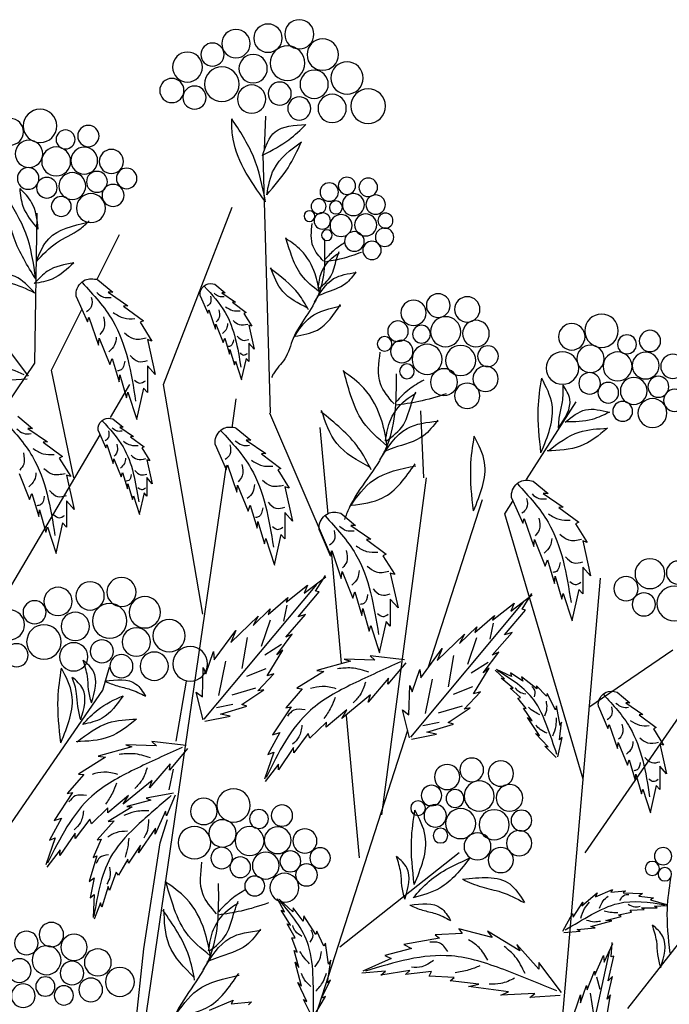
# Model space of a CAD drawing. Units: millimetres. Extents: x 44.4 to 125.1, y 50 to 130.1.
# Drawn here: x 73.4 to 83.2, y 115.3 to 130.1 of the extents above; entities that cross this region are included whole.
import ezdxf

# ---------------------------------------------------------------- set-up
doc = ezdxf.new("R2010")
doc.units = ezdxf.units.MM
doc.layers.add('Z_Pflanzebene', color=7, linetype='Continuous')

# ---------------------------------------------------------------- blocks, each defined once
blk = doc.blocks.new('Z_Gehölz mit Früchten neu 0.3')
at = {"layer": 'Z_Pflanzebene', "color": 74, "lineweight": 30, "true_color": 0x44a009}
for p, q in [((-6.025, 46.99), (-6.052, 47.61)), ((-5.094, 44.448), (-5.285, 44.288)), ((-2.894, 44.534), (-3.175, 44.3)), ((-5.224, 44.288), (-5.479, 44.113)), ((-5.285, 44.288), (-5.224, 44.288)), ((-4.817, 44.231), (-4.959, 43.905)), ((-3.085, 44.3), (-3.458, 44.044)), ((-3.175, 44.3), (-3.085, 44.3)), ((-5.422, 44.109), (-5.678, 43.919)), ((-5.479, 44.113), (-5.422, 44.109)), ((-3.375, 44.037), (-3.749, 43.761)), ((-3.458, 44.044), (-3.375, 44.037)), ((-2.489, 44.217), (-2.697, 43.74)), ((-5.635, 43.901), (-5.787, 43.659)), ((-5.678, 43.919), (-5.635, 43.901)), ((-4.978, 43.967), (-5.101, 43.607)), ((-4.959, 43.905), (-4.978, 43.967)), ((-5.73, 43.678), (-5.829, 43.229)), ((-5.787, 43.659), (-5.73, 43.678)), ((-5.11, 43.697), (-5.247, 43.357)), ((-5.101, 43.607), (-5.11, 43.697)), ((-3.687, 43.733), (-3.908, 43.38)), ((-3.749, 43.761), (-3.687, 43.733)), ((-2.725, 43.83), (-2.905, 43.304)), ((-2.697, 43.74), (-2.725, 43.83)), ((-5.829, 43.229), (-5.73, 43.343)), ((-5.73, 43.343), (-5.73, 42.998)), ((-5.276, 43.437), (-5.366, 43.135)), ((-5.247, 43.357), (-5.276, 43.437)), ((-3.825, 43.408), (-3.971, 42.751)), ((-3.908, 43.38), (-3.825, 43.408)), ((-2.918, 43.436), (-3.119, 42.938)), ((-2.905, 43.304), (-2.918, 43.436)), ((-5.375, 43.225), (-5.46, 42.932)), ((-5.366, 43.135), (-5.375, 43.225)), ((-1.593, 42.723), (-1.203, 43.242)), ((-5.73, 42.998), (-5.678, 43.054)), ((-5.678, 43.054), (-5.588, 42.657)), ((-5.479, 43.002), (-5.593, 42.653)), ((-5.46, 42.932), (-5.479, 43.002)), ((-3.161, 43.055), (-3.292, 42.613)), ((-3.119, 42.938), (-3.161, 43.055)), ((-3.971, 42.751), (-3.825, 42.917)), ((-3.825, 42.917), (-3.825, 42.412)), ((-3.306, 42.744), (-3.431, 42.315)), ((-3.292, 42.613), (-3.306, 42.744)), ((-1.569, 42.666), (-1.043, 42.633)), ((-3.825, 42.412), (-3.749, 42.495)), ((-3.749, 42.495), (-3.618, 41.914)), ((-3.458, 42.419), (-3.624, 41.907)), ((-3.431, 42.315), (-3.458, 42.419)), ((-3.176, 41.919), (-3.368, 41.76)), ((-1.392, 41.967), (-1.667, 41.738)), ((-5.495, 41.747), (-5.77, 41.518)), ((-3.307, 41.76), (-3.562, 41.585)), ((-3.368, 41.76), (-3.307, 41.76)), ((-2.9, 41.703), (-3.042, 41.377)), ((-1.579, 41.738), (-1.946, 41.487)), ((-1.667, 41.738), (-1.579, 41.738)), ((-5.682, 41.518), (-6.049, 41.267)), ((-5.77, 41.518), (-5.682, 41.518)), ((-3.505, 41.58), (-3.761, 41.391)), ((-3.562, 41.585), (-3.505, 41.58)), ((-1.864, 41.48), (-2.231, 41.209)), ((-1.946, 41.487), (-1.864, 41.48)), ((-6.049, 41.267), (-5.967, 41.261)), ((-5.098, 41.437), (-5.302, 40.969)), ((-3.718, 41.372), (-3.87, 41.131)), ((-3.761, 41.391), (-3.718, 41.372)), ((-3.061, 41.438), (-3.184, 41.079)), ((-3.042, 41.377), (-3.061, 41.438)), ((-5.967, 41.261), (-6.334, 40.989)), ((-3.813, 41.15), (-3.912, 40.701)), ((-3.87, 41.131), (-3.813, 41.15)), ((-3.193, 41.169), (-3.33, 40.828)), ((-3.184, 41.079), (-3.193, 41.169)), ((-2.17, 41.182), (-2.387, 40.836)), ((-2.231, 41.209), (-2.17, 41.182)), ((-6.273, 40.962), (-6.49, 40.616)), ((-6.334, 40.989), (-6.273, 40.962)), ((-5.329, 41.057), (-5.506, 40.541)), ((-5.302, 40.969), (-5.329, 41.057)), ((-3.359, 40.909), (-3.449, 40.606)), ((-3.33, 40.828), (-3.359, 40.909)), ((-11.071, 40.75), (-11.351, 40.516)), ((-3.912, 40.701), (-3.813, 40.814)), ((-3.813, 40.814), (-3.813, 40.469)), ((-2.306, 40.863), (-2.448, 40.218)), ((-2.387, 40.836), (-2.306, 40.863)), ((-1.416, 40.89), (-1.613, 40.401)), ((-6.409, 40.643), (-6.551, 39.999)), ((-6.49, 40.616), (-6.409, 40.643)), ((-5.519, 40.67), (-5.716, 40.182)), ((-5.506, 40.541), (-5.519, 40.67)), ((-3.813, 40.469), (-3.761, 40.526)), ((-3.761, 40.526), (-3.671, 40.129)), ((-3.458, 40.696), (-3.543, 40.403)), ((-3.449, 40.606), (-3.458, 40.696)), ((-11.261, 40.516), (-11.635, 40.26)), ((-11.351, 40.516), (-11.261, 40.516)), ((-10.666, 40.433), (-10.874, 39.956)), ((-3.562, 40.474), (-3.676, 40.124)), ((-3.543, 40.403), (-3.562, 40.474)), ((-2.448, 40.218), (-2.306, 40.381)), ((-2.306, 40.381), (-2.306, 39.886)), ((-1.654, 40.517), (-1.783, 40.083)), ((-1.613, 40.401), (-1.654, 40.517)), ((-11.552, 40.253), (-11.926, 39.977)), ((-11.635, 40.26), (-11.552, 40.253)), ((-6.551, 39.999), (-6.409, 40.161)), ((-6.409, 40.161), (-6.409, 39.666)), ((-5.757, 40.297), (-5.886, 39.863)), ((-5.716, 40.182), (-5.757, 40.297)), ((-1.796, 40.211), (-1.919, 39.791)), ((-1.783, 40.083), (-1.796, 40.211)), ((-11.926, 39.977), (-11.864, 39.949)), ((-10.901, 40.046), (-11.081, 39.52)), ((-10.874, 39.956), (-10.901, 40.046)), ((-7.456, 40.148), (-7.736, 39.914)), ((-5.899, 39.992), (-6.022, 39.571)), ((-5.886, 39.863), (-5.899, 39.992)), ((-2.306, 39.886), (-2.231, 39.967)), ((-2.231, 39.967), (-2.102, 39.397)), ((-11.864, 39.949), (-12.085, 39.596)), ((-7.646, 39.914), (-8.02, 39.658)), ((-7.736, 39.914), (-7.646, 39.914)), ((-7.051, 39.831), (-7.259, 39.354)), ((-1.946, 39.893), (-2.109, 39.39)), ((-1.919, 39.791), (-1.946, 39.893)), ((-12.002, 39.624), (-12.148, 38.967)), ((-12.085, 39.596), (-12.002, 39.624)), ((-11.095, 39.651), (-11.296, 39.153)), ((-11.081, 39.52), (-11.095, 39.651)), ((-7.937, 39.651), (-8.311, 39.375)), ((-8.02, 39.658), (-7.937, 39.651)), ((-6.409, 39.666), (-6.334, 39.748)), ((-6.334, 39.748), (-6.205, 39.178)), ((-6.049, 39.673), (-6.212, 39.171)), ((-6.022, 39.571), (-6.049, 39.673)), ((-7.286, 39.444), (-7.466, 38.918)), ((-7.259, 39.354), (-7.286, 39.444)), ((-11.338, 39.271), (-11.469, 38.828)), ((-11.296, 39.153), (-11.338, 39.271)), ((-8.249, 39.347), (-8.47, 38.994)), ((-8.311, 39.375), (-8.249, 39.347)), ((-12.148, 38.967), (-12.002, 39.133)), ((-12.002, 39.133), (-12.002, 38.628)), ((-7.48, 39.049), (-7.681, 38.551)), ((-7.466, 38.918), (-7.48, 39.049)), ((-11.483, 38.96), (-11.608, 38.531)), ((-11.469, 38.828), (-11.483, 38.96)), ((-8.387, 39.022), (-8.532, 38.365)), ((-8.47, 38.994), (-8.387, 39.022)), ((-6.771, 38.645), (-7.173, 38.952)), ((-6.985, 38.681), (-7.169, 38.974)), ((-12.002, 38.628), (-11.926, 38.711)), ((-11.926, 38.711), (-11.794, 38.13)), ((-7.048, 38.666), (-6.985, 38.681)), ((-4.894, 36.277), (-7.004, 38.809)), ((-6.834, 38.795), (-6.771, 38.645)), ((-6.43, 38.474), (-6.834, 38.795)), ((-11.635, 38.635), (-11.801, 38.123)), ((-11.608, 38.531), (-11.635, 38.635)), ((-10.649, 38.307), (-11.051, 38.614)), ((-10.863, 38.343), (-11.047, 38.636)), ((-8.532, 38.365), (-8.387, 38.531)), ((-8.387, 38.531), (-8.387, 38.026)), ((-7.723, 38.669), (-7.854, 38.226)), ((-7.681, 38.551), (-7.723, 38.669)), ((-6.654, 38.198), (-7.048, 38.666)), ((-6.464, 38.563), (-6.43, 38.474)), ((-6.096, 38.244), (-6.464, 38.563)), ((-10.926, 38.327), (-10.863, 38.343)), ((-10.531, 37.86), (-10.926, 38.327)), ((-8.772, 35.939), (-10.882, 38.47)), ((-10.712, 38.457), (-10.649, 38.307)), ((-10.308, 38.136), (-10.712, 38.457)), ((-7.868, 38.358), (-7.993, 37.929)), ((-7.854, 38.226), (-7.868, 38.358)), ((-6.442, 38.419), (-6.38, 38.117)), ((-6.132, 38.348), (-6.096, 38.244)), ((-5.809, 38.037), (-6.132, 38.348)), ((-10.342, 38.225), (-10.308, 38.136)), ((-9.974, 37.906), (-10.342, 38.225)), ((-6.797, 38.244), (-6.654, 38.198)), ((-6.422, 37.818), (-6.797, 38.244)), ((-6.128, 38.139), (-5.962, 37.641)), ((-5.904, 38.212), (-5.809, 38.037)), ((-5.391, 37.718), (-5.904, 38.212)), ((-10.32, 38.08), (-10.258, 37.778)), ((-10.01, 38.009), (-9.974, 37.906)), ((-9.687, 37.699), (-10.01, 38.009)), ((-8.387, 38.026), (-8.311, 38.109)), ((-8.311, 38.109), (-8.179, 37.528)), ((-8.02, 38.033), (-8.186, 37.521)), ((-7.993, 37.929), (-8.02, 38.033)), ((-5.08, 37.391), (-5.486, 37.943)), ((-5.486, 37.943), (-5.391, 37.718)), ((-10.675, 37.906), (-10.531, 37.86)), ((-10.3, 37.479), (-10.675, 37.906)), ((-10.006, 37.801), (-9.84, 37.303)), ((-9.782, 37.874), (-9.687, 37.699)), ((-9.269, 37.379), (-9.782, 37.874)), ((-6.545, 37.873), (-6.422, 37.818)), ((-6.255, 37.486), (-6.545, 37.873)), ((-5.696, 37.809), (-5.596, 37.225)), ((-8.958, 37.053), (-9.364, 37.605)), ((-9.364, 37.605), (-9.269, 37.379)), ((-6.368, 37.572), (-6.255, 37.486)), ((-6.073, 37.092), (-6.368, 37.572)), ((-6.344, 37.678), (-6.029, 37.477)), ((-10.423, 37.535), (-10.3, 37.479)), ((-10.133, 37.148), (-10.423, 37.535)), ((-9.574, 37.471), (-9.474, 36.886)), ((-8.655, 37.392), (-8.009, 37.466)), ((-8.009, 37.466), (-8.096, 37.384)), ((-8.096, 37.384), (-7.523, 37.403)), ((-7.523, 37.403), (-7.637, 37.364)), ((-5.064, 37.545), (-5.08, 37.391)), ((-4.922, 37.13), (-5.064, 37.545)), ((-10.666, 37.077), (-10.383, 37.206)), ((-10.532, 37.036), (-10.358, 37.199)), ((-10.246, 37.234), (-10.133, 37.148)), ((-9.951, 36.753), (-10.246, 37.234)), ((-10.222, 37.34), (-9.907, 37.139)), ((-8.942, 37.206), (-8.958, 37.053)), ((-8.8, 36.792), (-8.942, 37.206)), ((-8.68, 37.336), (-8.342, 36.931)), ((-7.637, 37.364), (-7.005, 37.191)), ((-6.05, 37.219), (-5.688, 37.079)), ((-5.294, 37.365), (-5.163, 36.718)), ((-4.873, 37.245), (-4.922, 37.13)), ((-4.858, 36.698), (-4.873, 37.245)), ((-2.99, 36.819), (-3.114, 37.252)), ((-11.139, 36.844), (-10.854, 37.072)), ((-10.874, 36.989), (-10.646, 37.144)), ((-10.854, 37.072), (-10.874, 36.989)), ((-10.697, 36.857), (-10.471, 37.044)), ((-10.646, 37.144), (-10.666, 37.077)), ((-10.471, 37.044), (-10.532, 37.036)), ((-9.172, 37.027), (-9.041, 36.379)), ((-8.353, 37.044), (-7.969, 36.595)), ((-8.342, 36.931), (-8.353, 37.044)), ((-7.005, 37.191), (-7.14, 37.173)), ((-7.14, 37.173), (-6.632, 36.855)), ((-5.897, 36.805), (-6.2, 37.125)), ((-6.2, 37.125), (-6.073, 37.092)), ((-11.323, 36.705), (-11.135, 36.902)), ((-11.135, 36.902), (-11.139, 36.844)), ((-10.833, 36.684), (-10.639, 36.861)), ((-10.639, 36.861), (-10.697, 36.857)), ((-9.928, 36.881), (-9.566, 36.741)), ((-8.751, 36.907), (-8.8, 36.792)), ((-8.736, 36.36), (-8.751, 36.907)), ((-6.632, 36.855), (-6.732, 36.844)), ((-6.732, 36.844), (-6.423, 36.489)), ((-5.596, 36.549), (-6.009, 36.826)), ((-6.009, 36.826), (-5.897, 36.805)), ((-5.858, 36.857), (-5.408, 36.729)), ((-12.645, 36.786), (-12.887, 36.584)), ((-11.492, 36.451), (-11.335, 36.761)), ((-11.335, 36.761), (-11.323, 36.705)), ((-10.939, 36.475), (-10.783, 36.67)), ((-10.783, 36.67), (-10.833, 36.684)), ((-9.775, 36.466), (-10.078, 36.787)), ((-10.078, 36.787), (-9.951, 36.753)), ((-8.015, 36.731), (-7.475, 36.291)), ((-7.969, 36.595), (-8.015, 36.731)), ((-4.872, 36.263), (-4.739, 36.786)), ((-4.739, 36.786), (-4.858, 36.698)), ((-12.81, 36.584), (-13.132, 36.363)), ((-12.887, 36.584), (-12.81, 36.584)), ((-12.296, 36.512), (-12.475, 36.1)), ((-11.575, 36.154), (-11.509, 36.528)), ((-11.509, 36.528), (-11.492, 36.451)), ((-11.051, 36.242), (-10.886, 36.483)), ((-10.886, 36.483), (-10.939, 36.475)), ((-9.886, 36.487), (-9.775, 36.466)), ((-9.474, 36.211), (-9.886, 36.487)), ((-9.735, 36.519), (-9.286, 36.391)), ((-6.522, 36.505), (-6.175, 35.979)), ((-6.423, 36.489), (-6.522, 36.505)), ((-5.694, 36.521), (-5.596, 36.549)), ((-5.197, 36.371), (-5.694, 36.521)), ((-5.429, 36.549), (-5.122, 36.49)), ((-13.06, 36.357), (-13.383, 36.118)), ((-13.132, 36.363), (-13.06, 36.357)), ((-11.189, 35.97), (-10.965, 36.305)), ((-10.965, 36.305), (-11.051, 36.242)), ((-8.75, 35.925), (-8.617, 36.448)), ((-8.617, 36.448), (-8.736, 36.36)), ((-7.57, 36.45), (-7.182, 36.128)), ((-7.475, 36.291), (-7.57, 36.45)), ((-5.38, 36.332), (-5.197, 36.371)), ((-4.905, 36.237), (-5.38, 36.332)), ((-13.329, 36.094), (-13.52, 35.79)), ((-13.383, 36.118), (-13.329, 36.094)), ((-12.499, 36.178), (-12.654, 35.724)), ((-12.475, 36.1), (-12.499, 36.178)), ((-11.562, 35.888), (-11.604, 36.218)), ((-11.604, 36.218), (-11.575, 36.154)), ((-9.571, 36.183), (-9.474, 36.211)), ((-9.075, 36.033), (-9.571, 36.183)), ((-9.307, 36.211), (-9, 36.152)), ((-7.187, 36.22), (-6.877, 35.921)), ((-7.182, 36.128), (-7.187, 36.22)), ((-11.614, 35.934), (-11.562, 35.888)), ((-11.536, 35.565), (-11.614, 35.934)), ((-11.352, 35.758), (-11.113, 36.004)), ((-11.113, 36.004), (-11.189, 35.97)), ((-9.257, 35.994), (-9.075, 36.033)), ((-8.782, 35.899), (-9.257, 35.994)), ((-6.877, 35.921), (-6.846, 36.005)), ((-6.846, 36.005), (-6.573, 35.644)), ((-6.315, 36.026), (-6.086, 35.609)), ((-6.175, 35.979), (-6.315, 36.026)), ((-13.449, 35.814), (-13.574, 35.247)), ((-13.52, 35.79), (-13.449, 35.814)), ((-12.666, 35.838), (-12.839, 35.408)), ((-12.654, 35.724), (-12.666, 35.838)), ((-11.503, 35.554), (-11.287, 35.771)), ((-11.287, 35.771), (-11.352, 35.758)), ((-6.573, 35.644), (-6.57, 35.743)), ((-6.57, 35.743), (-6.285, 35.325)), ((-4.577, 35.726), (-4.239, 35.32)), ((-4.552, 35.782), (-3.906, 35.856)), ((-3.906, 35.856), (-3.993, 35.773)), ((-3.993, 35.773), (-3.42, 35.793)), ((-3.42, 35.793), (-3.534, 35.753)), ((-3.534, 35.753), (-2.902, 35.58)), ((-6.198, 35.655), (-6.021, 35.148)), ((-6.086, 35.609), (-6.198, 35.655)), ((-2.902, 35.58), (-3.037, 35.563)), ((-3.037, 35.563), (-2.529, 35.244)), ((-13.574, 35.247), (-13.449, 35.39)), ((-13.449, 35.39), (-13.449, 34.954)), ((-12.875, 35.509), (-12.989, 35.127)), ((-12.839, 35.408), (-12.875, 35.509)), ((-6.289, 35.431), (-6.036, 35.106)), ((-6.285, 35.325), (-6.289, 35.431)), ((-4.239, 35.32), (-4.25, 35.434)), ((-4.25, 35.434), (-3.866, 34.985)), ((-13.001, 35.241), (-13.108, 34.871)), ((-12.989, 35.127), (-13.001, 35.241)), ((-4.231, 34.946), (-4.314, 35.334)), ((-2.529, 35.244), (-2.629, 35.233)), ((-2.629, 35.233), (-2.32, 34.878)), ((-13.449, 34.954), (-13.383, 35.026)), ((-13.383, 35.026), (-13.27, 34.524)), ((-3.912, 35.12), (-3.372, 34.681)), ((-3.866, 34.985), (-3.912, 35.12)), ((-13.132, 34.96), (-13.276, 34.518)), ((-13.108, 34.871), (-13.132, 34.96)), ((-4.347, 34.849), (-4.181, 34.458)), ((-4.315, 34.886), (-3.8, 34.794)), ((-3.8, 34.794), (-3.887, 34.751)), ((-3.467, 34.839), (-3.079, 34.517)), ((-3.372, 34.681), (-3.467, 34.839)), ((-2.418, 34.895), (-2.072, 34.369)), ((-2.32, 34.878), (-2.418, 34.895)), ((-3.887, 34.751), (-3.44, 34.633)), ((-3.44, 34.633), (-3.537, 34.629)), ((-3.537, 34.629), (-3.09, 34.35)), ((-3.084, 34.609), (-2.774, 34.31)), ((-3.079, 34.517), (-3.084, 34.609)), ((-4.181, 34.458), (-4.163, 34.548)), ((-4.163, 34.548), (-3.971, 34.113)), ((-3.198, 34.368), (-2.88, 34.005)), ((-3.09, 34.35), (-3.198, 34.368)), ((-2.774, 34.31), (-2.743, 34.395)), ((-2.743, 34.395), (-2.47, 34.033)), ((-2.212, 34.415), (-1.983, 33.999)), ((-2.072, 34.369), (-2.212, 34.415)), ((-3.975, 34.228), (-3.66, 33.765)), ((-3.971, 34.113), (-3.975, 34.228)), ((-2.47, 34.033), (-2.467, 34.132)), ((-2.467, 34.132), (-2.182, 33.714)), ((-3.66, 33.765), (-3.697, 33.909)), ((-3.697, 33.909), (-3.472, 33.571)), ((-2.88, 34.005), (-2.959, 34.019)), ((-2.959, 34.019), (-2.803, 33.674)), ((-2.095, 34.044), (-1.918, 33.537)), ((-1.983, 33.999), (-2.095, 34.044)), ((-2.803, 33.674), (-2.875, 33.709)), ((-2.875, 33.709), (-2.73, 33.224)), ((-2.186, 33.82), (-1.933, 33.495)), ((-2.182, 33.714), (-2.186, 33.82)), ((-3.472, 33.571), (-3.455, 33.643)), ((-3.455, 33.643), (-3.284, 33.341)), ((-3.284, 33.341), (-3.241, 33.399)), ((-3.241, 33.399), (-3.114, 33.057)), ((-3.114, 33.057), (-3.089, 33.133)), ((-3.089, 33.133), (-2.966, 32.744)), ((-2.73, 33.224), (-2.827, 33.292)), ((-2.827, 33.292), (-2.747, 32.918)), ((-13.058, 32.947), (-13.332, 32.916)), ((-12.762, 33.009), (-13.126, 32.998)), ((-13.126, 32.998), (-13.058, 32.947)), ((-12.802, 33.05), (-12.762, 33.009)), ((-12.531, 33.022), (-12.802, 33.05)), ((-12.239, 32.939), (-12.559, 33.073)), ((-12.559, 33.073), (-12.531, 33.022)), ((-11.983, 32.767), (-12.275, 33.009)), ((-12.275, 33.009), (-12.239, 32.939)), ((-2.747, 32.918), (-2.822, 32.979)), ((-2.822, 32.979), (-2.803, 32.547)), ((-13.348, 32.761), (-13.587, 32.772)), ((-13.273, 32.878), (-13.572, 32.793)), ((-13.4, 32.727), (-13.348, 32.761)), ((-13.332, 32.916), (-13.273, 32.878)), ((-11.82, 32.556), (-12.002, 32.834)), ((-12.002, 32.834), (-11.983, 32.767)), ((-6.559, 32.652), (-6.299, 32.896)), ((-6.399, 32.657), (-6.27, 32.898)), ((-2.966, 32.744), (-2.944, 32.827)), ((-2.944, 32.827), (-2.824, 32.518)), ((-13.107, 32.731), (-13.4, 32.727)), ((-13.153, 32.697), (-13.107, 32.731)), ((-12.89, 32.688), (-13.153, 32.697)), ((-12.92, 32.646), (-12.89, 32.688)), ((-12.675, 32.598), (-12.92, 32.646)), ((-12.72, 32.57), (-12.675, 32.598)), ((-12.438, 32.494), (-12.72, 32.57)), ((-11.81, 32.625), (-11.82, 32.556)), ((-11.629, 32.294), (-11.81, 32.625)), ((-6.988, 32.227), (-6.762, 32.579)), ((-6.762, 32.579), (-6.752, 32.481)), ((-6.752, 32.481), (-6.562, 32.732)), ((-6.562, 32.732), (-6.559, 32.652)), ((-6.512, 32.403), (-6.335, 32.689)), ((-6.335, 32.689), (-6.399, 32.657)), ((-12.545, 32.486), (-12.438, 32.494)), ((-12.156, 32.377), (-12.545, 32.486)), ((-6.597, 32.165), (-6.451, 32.428)), ((-6.451, 32.428), (-6.512, 32.403)), ((-12.236, 32.353), (-12.156, 32.377)), ((-11.895, 32.321), (-12.236, 32.353)), ((-11.952, 32.289), (-11.895, 32.321)), ((-11.648, 32.264), (-11.952, 32.289)), ((-10.82, 31.922), (-10.214, 32.29)), ((-10.3, 32.171), (-9.672, 32.333)), ((-10.214, 32.29), (-10.3, 32.171)), ((-9.672, 32.333), (-9.737, 32.247)), ((-9.737, 32.247), (-9.228, 32.225)), ((-9.228, 32.225), (-9.314, 32.16)), ((-7.136, 32.008), (-7.004, 32.291)), ((-7.004, 32.291), (-6.988, 32.227)), ((-12.401, 31.706), (-12.567, 32.062)), ((-12.535, 31.808), (-12.556, 32.076)), ((-11.178, 31.575), (-10.766, 32.041)), ((-10.766, 32.041), (-10.82, 31.922)), ((-9.314, 32.16), (-8.643, 32.041)), ((-8.643, 32.041), (-8.783, 31.965)), ((-7.226, 31.672), (-7.17, 32.066)), ((-7.17, 32.066), (-7.136, 32.008)), ((-6.635, 31.9), (-6.538, 32.169)), ((-6.538, 32.169), (-6.597, 32.165)), ((-11.963, 29.406), (-12.502, 31.903)), ((-12.391, 31.832), (-12.401, 31.706)), ((-12.229, 31.467), (-12.391, 31.832)), ((-8.783, 31.965), (-8.285, 31.835)), ((-8.285, 31.835), (-8.404, 31.781)), ((-6.672, 31.606), (-6.581, 31.928)), ((-6.581, 31.928), (-6.635, 31.9)), ((-12.584, 31.82), (-12.535, 31.808)), ((-12.481, 31.358), (-12.584, 31.82)), ((-11.6, 31.142), (-11.178, 31.705)), ((-11.178, 31.705), (-11.178, 31.575)), ((-8.404, 31.781), (-7.873, 31.543)), ((-7.208, 31.319), (-7.273, 31.749)), ((-7.273, 31.749), (-7.226, 31.672)), ((-6.722, 31.26), (-6.601, 31.706)), ((-6.601, 31.706), (-6.672, 31.606)), ((-12.22, 31.54), (-12.229, 31.467)), ((-12.082, 31.189), (-12.22, 31.54)), ((-9.163, 31.532), (-8.675, 31.478)), ((-9.119, 31.445), (-9.163, 31.532)), ((-8.751, 31.554), (-8.209, 31.467)), ((-8.675, 31.478), (-8.751, 31.554)), ((-8.296, 31.543), (-7.852, 31.5)), ((-8.209, 31.467), (-8.296, 31.543)), ((-12.563, 31.44), (-12.481, 31.358)), ((-12.459, 31.013), (-12.563, 31.44)), ((-12.257, 31.433), (-12.322, 31.203)), ((-12.069, 31.273), (-12.082, 31.189)), ((-11.959, 30.943), (-12.069, 31.273)), ((-10.051, 31.294), (-9.509, 31.359)), ((-9.856, 31.251), (-10.051, 31.294)), ((-9.585, 31.424), (-9.119, 31.445)), ((-9.509, 31.359), (-9.585, 31.424)), ((-7.096, 31.035), (-7.263, 31.378)), ((-7.263, 31.378), (-7.208, 31.319)), ((-6.821, 30.971), (-6.652, 31.325)), ((-6.652, 31.325), (-6.722, 31.26)), ((-12.523, 31.095), (-12.459, 31.013)), ((-12.463, 30.725), (-12.523, 31.095)), ((-12.141, 31.128), (-12.206, 30.726)), ((-11.961, 31.098), (-11.959, 30.943)), ((-11.786, 30.574), (-11.961, 31.098)), ((-11.102, 31.121), (-10.463, 31.088)), ((-11.005, 31.045), (-11.102, 31.121)), ((-10.604, 31.153), (-9.856, 31.251)), ((-10.463, 31.088), (-10.604, 31.153)), ((-11.575, 31.081), (-11.005, 31.045)), ((-7.17, 31.066), (-7.096, 31.035)), ((-6.951, 30.694), (-7.17, 31.066)), ((-6.911, 30.694), (-6.756, 31.008)), ((-6.756, 31.008), (-6.821, 30.971)), ((-5.78, 30.966), (-5.722, 30.908)), ((-5.399, 30.927), (-5.78, 30.966)), ((-4.988, 30.809), (-5.438, 30.998)), ((-5.438, 30.998), (-5.399, 30.927))]:
    blk.add_line(p, q, dxfattribs=at)
at = {"layer": 'Z_Pflanzebene', "lineweight": 30}
for p, q in [((-6.138, 42.03), (-5.999, 46.881)), ((-4.128, 42.562), (-5.416, 45.898)), ((-1.71, 42.966), (-1.756, 45.784)), ((-2.88, 44.541), (-3.3, 45.384)), ((-2.026, 42.832), (-2.595, 43.972)), ((-0.344, 40.945), (-1.71, 42.966)), ((-2.446, 40.81), (-2.026, 42.832)), ((-4.863, 38.25), (-4.128, 42.562)), ((-3.132, 41.944), (-3.497, 42.562)), ((-10.948, 40.78), (-11.878, 42.241)), ((-5.414, 41.749), (-5.494, 42.293)), ((-9.019, 40.813), (-8.962, 42.07)), ((-7.281, 39.328), (-6.125, 42.023)), ((-7.218, 40.131), (-7.071, 41.754)), ((-0.554, 37.576), (-2.94, 41.619)), ((-3.287, 27.201), (-5.311, 41.041)), ((-8.227, 34.477), (-9.068, 40.81)), ((-10.539, 40.137), (-10.69, 40.374)), ((-9.096, 37.238), (-10.119, 40.406)), ((-12.01, 35.151), (-10.539, 40.137)), ((-7.473, 37.328), (-7.281, 39.436)), ((-12.326, 38.924), (-11.485, 29.088)), ((-12.116, 36.499), (-13.692, 37.576)), ((-12.044, 33.761), (-14.406, 37.183)), ((-4.365, 35.864), (-4.559, 36.988)), ((-0.629, 33.397), (-2.99, 36.819)), ((-7.806, 33.669), (-7.562, 36.347)), ((-6.335, 28.683), (-8.719, 36.068)), ((-4.064, 33.951), (-4.203, 34.393)), ((-3.76, 31.959), (-4.064, 33.951)), ((-9.683, 33.761), (-7.439, 31.991)), ((-12.851, 30.839), (-14.347, 32.758)), ((-3.566, 30.161), (-3.76, 31.959))]:
    blk.add_line(p, q, dxfattribs=at)
at = {"layer": 'Z_Pflanzebene', "color": 74, "lineweight": 30, "true_color": 0x44a009}
for centre, radius in [((-6.678, 49.146), 0.274), ((-6.09, 49.073), 0.266), ((-5.488, 48.97), 0.266), ((-7.118, 48.764), 0.295), ((-6.457, 48.603), 0.325), ((-5.047, 48.764), 0.217), ((-5.811, 48.5), 0.266), ((-4.577, 48.53), 0.281), ((-7.574, 48.324), 0.303), ((-5.224, 48.207), 0.325), ((-6.957, 48.207), 0.266), ((-4.284, 48.089), 0.228), ((-7.97, 47.796), 0.325), ((-6.31, 48.031), 0.217), ((-5.782, 47.928), 0.266), ((-4.71, 47.957), 0.217), ((-7.295, 47.752), 0.266), ((-6.678, 47.752), 0.217), ((-1.808, 47.425), 0.314), ((-1.25, 47.314), 0.249), ((-2.717, 47.234), 0.2), ((-2.287, 47.17), 0.178), ((-2.638, 46.772), 0.252), ((-2.111, 46.756), 0.272), ((-1.601, 46.899), 0.257), ((-3.148, 46.756), 0.227), ((-3.435, 46.437), 0.193), ((-1.585, 46.437), 0.203), ((-7.973, 46.27), 0.174), ((-7.572, 46.299), 0.162), ((-2.877, 46.373), 0.197), ((-2.414, 46.294), 0.252), ((-1.936, 46.262), 0.194), ((-7.24, 46.18), 0.173), ((-3.18, 46.118), 0.207), ((-8.112, 45.945), 0.182), ((-7.694, 45.946), 0.207), ((-2.765, 45.879), 0.272), ((-2.207, 45.911), 0.187), ((-7.366, 45.892), 0.123), ((-7.041, 45.914), 0.141), ((-8.295, 45.644), 0.142), ((-7.924, 45.564), 0.207), ((-7.463, 45.552), 0.207), ((-7.109, 45.639), 0.154), ((-6.868, 45.73), 0.101), ((-8.28, 45.332), 0.173), ((-7.712, 45.253), 0.185), ((-7.197, 45.371), 0.101), ((-8.043, 45.085), 0.173), ((-9.287, 44.048), 0.222), ((-9.833, 43.977), 0.238), ((-8.824, 43.912), 0.237), ((-12.354, 43.574), 0.314), ((-11.795, 43.462), 0.249), ((-9.996, 43.521), 0.25), ((-9.426, 43.556), 0.283), ((-8.973, 43.51), 0.168), ((-8.531, 43.565), 0.193), ((-13.263, 43.383), 0.2), ((-12.832, 43.319), 0.178), ((-12.146, 43.048), 0.257), ((-9.708, 43.016), 0.283), ((-9.078, 43.038), 0.283), ((-8.602, 43.185), 0.211), ((-8.28, 43.328), 0.138), ((-13.693, 42.905), 0.227), ((-13.183, 42.921), 0.252), ((-12.657, 42.905), 0.272), ((-11.62, 42.873), 0.305), ((-10.221, 43.096), 0.195), ((-8.7, 42.812), 0.138), ((-12.13, 42.586), 0.203), ((-10.176, 42.671), 0.237), ((-9.395, 42.609), 0.253), ((-13.422, 42.522), 0.197), ((-12.96, 42.443), 0.252), ((-12.481, 42.411), 0.194), ((-9.832, 42.353), 0.237), ((-13.725, 42.267), 0.207), ((-13.311, 42.028), 0.272), ((-12.752, 42.06), 0.187), ((-13.789, 39.03), 0.217), ((-13.264, 39.009), 0.281), ((-12.815, 38.729), 0.228), ((-3.337, 38.665), 0.274), ((-2.749, 38.592), 0.266), ((-13.72, 38.449), 0.325), ((-2.147, 38.489), 0.266), ((-13.149, 38.433), 0.217), ((-3.777, 38.284), 0.295), ((-1.706, 38.284), 0.217), ((-3.116, 38.122), 0.325), ((-1.236, 38.049), 0.281), ((-4.232, 37.843), 0.303), ((-2.47, 38.019), 0.266), ((-3.616, 37.726), 0.266), ((-1.882, 37.726), 0.325), ((-2.969, 37.55), 0.217), ((-4.629, 37.315), 0.325), ((-2.441, 37.447), 0.266), ((-1.368, 37.476), 0.217), ((-3.953, 37.271), 0.266), ((-3.337, 37.271), 0.217), ((-9.917, 35.323), 0.222), ((-10.463, 35.252), 0.238), ((-9.454, 35.188), 0.237), ((-10.626, 34.796), 0.25), ((-10.056, 34.831), 0.283), ((-9.161, 34.84), 0.193), ((-9.603, 34.785), 0.168), ((-5.442, 34.655), 0.314), ((-4.884, 34.543), 0.249), ((-9.232, 34.46), 0.211), ((-8.909, 34.603), 0.138), ((-6.351, 34.464), 0.2), ((-10.851, 34.371), 0.195), ((-10.338, 34.291), 0.283), ((-9.708, 34.313), 0.283), ((-5.92, 34.4), 0.178), ((-6.271, 34.001), 0.252), ((-5.745, 33.986), 0.272), ((-5.235, 34.129), 0.257), ((-4.708, 33.954), 0.305), ((-10.806, 33.946), 0.237), ((-10.025, 33.884), 0.253), ((-9.33, 34.087), 0.138), ((-6.782, 33.986), 0.227), ((-13.511, 33.701), 0.163), ((-10.462, 33.628), 0.237), ((-5.219, 33.667), 0.203), ((-7.069, 33.667), 0.193), ((-6.51, 33.603), 0.197), ((-6.048, 33.523), 0.252), ((-5.569, 33.492), 0.194), ((-13.308, 33.47), 0.133), ((-6.813, 33.348), 0.207), ((-13.543, 33.361), 0.126), ((-6.399, 33.109), 0.272), ((-5.841, 33.141), 0.187), ((-2.022, 32.227), 0.229), ((-2.447, 31.988), 0.247), ((-1.552, 32.069), 0.222), ((-1.932, 31.745), 0.272), ((-2.894, 31.704), 0.253), ((-2.408, 31.504), 0.222), ((-1.42, 31.552), 0.222), ((-3.308, 31.337), 0.272), ((-2.761, 31.188), 0.222), ((-1.908, 31.251), 0.181), ((-1.492, 31.078), 0.222), ((-2.256, 31.084), 0.181)]:
    blk.add_circle(centre, radius, dxfattribs=at)
for points in [[(-6.044, 46), (-5.817, 46.847), (-5.408, 47.559)], [(-6.044, 46), (-5.635, 46.62), (-5.423, 47.256), (-5.408, 47.559)], [(-5.999, 46.881), (-6.483, 47.165), (-6.802, 47.453)], [(-5.984, 46.859), (-6.226, 47.313), (-6.802, 47.449)], [(-6.066, 46.13), (-6.203, 46.614), (-6.718, 47.128)], [(-6.066, 46.13), (-6.467, 46.639), (-6.718, 47.128)], [(-1.775, 45.485), (-1.65, 45.985), (-1.432, 46.25)], [(-1.775, 45.485), (-1.494, 45.907), (-1.432, 46.25)], [(-1.728, 44.549), (-1.541, 45.407), (-1.166, 46.11)], [(-1.728, 44.549), (-1.322, 45.314), (-1.166, 46.11)], [(-7.133, 44.884), (-6.938, 45.155), (-6.919, 45.589)], [(-1.739, 44.877), (-2.12, 45.229), (-2.556, 45.486), (-2.731, 45.639)], [(-1.739, 44.877), (-1.973, 45.305), (-2.708, 45.613)], [(-7.528, 45.225), (-7.338, 45.093), (-7.16, 44.913)], [(-7.063, 44.28), (-6.973, 44.644), (-6.713, 45.084), (-6.42, 45.309)], [(-7.054, 44.306), (-6.718, 44.619), (-6.532, 44.989), (-6.425, 45.318)], [(-7.844, 45.046), (-7.47, 44.928), (-7.155, 44.866)], [(-7.041, 44.368), (-7.271, 44.603), (-7.378, 44.922), (-7.427, 45.062)], [(-7.033, 44.372), (-7.096, 44.67), (-7.326, 44.97), (-7.427, 45.04)], [(-2.442, 44.854), (-2.039, 44.546), (-1.701, 44.462)], [(-2.442, 44.854), (-1.951, 44.697), (-1.701, 44.462)], [(-6.965, 44.11), (-7.323, 44.554), (-7.745, 44.67)], [(-7.74, 44.683), (-7.55, 44.461), (-7.15, 44.279), (-7.01, 44.219)], [(-6.85, 43.97), (-6.668, 44.261), (-6.132, 44.742)], [(-6.833, 44.001), (-6.366, 44.315), (-6.141, 44.759)], [(-1.713, 44.283), (-1.338, 44.595), (-0.541, 44.611)], [(-1.713, 44.283), (-1.228, 44.471), (-0.728, 44.549), (-0.51, 44.627)], [(-4.893, 44.411), (-5.285, 43.919), (-5.579, 42.889)], [(-2.6, 44.48), (-3.175, 43.761), (-3.604, 42.253)], [(-5.079, 44.282), (-5.166, 44.225), (-5.265, 44.221)], [(-5.009, 44.225), (-5.009, 44.1), (-4.949, 44.035)], [(-2.872, 44.291), (-2.999, 44.209), (-3.146, 44.202)], [(-6.575, 43.451), (-6.889, 43.83), (-7.46, 44.045)], [(-6.597, 43.472), (-7.019, 43.588), (-7.452, 44.071)], [(-2.771, 44.209), (-2.771, 44.024), (-2.682, 43.929)], [(-5.292, 44.026), (-5.426, 43.957), (-5.569, 43.948)], [(-5.166, 43.97), (-5.17, 43.822), (-5.118, 43.744)], [(-3.184, 43.917), (-3.381, 43.815), (-3.59, 43.802)], [(-5.435, 43.766), (-5.548, 43.692), (-5.713, 43.701)], [(-5.331, 43.709), (-5.309, 43.61), (-5.235, 43.523)], [(-2.999, 43.834), (-3.006, 43.618), (-2.93, 43.504)], [(-3.393, 43.536), (-3.558, 43.428), (-3.8, 43.441)], [(-5.509, 43.475), (-5.613, 43.397), (-5.73, 43.41)], [(-5.439, 43.401), (-5.391, 43.289), (-5.344, 43.276)], [(-3.241, 43.453), (-3.209, 43.307), (-3.101, 43.18)], [(-1.512, 42.748), (-0.595, 43.116), (0.313, 43.353), (1.803, 43.092)], [(-8.457, 42.2), (-8.204, 42.58), (-8.198, 43.175)], [(-5.565, 43.158), (-5.634, 43.119), (-5.704, 43.15)], [(-3.501, 43.111), (-3.654, 42.996), (-3.825, 43.015)], [(-3.4, 43.003), (-3.33, 42.838), (-3.26, 42.819)], [(-8.333, 41.377), (-8.227, 41.88), (-7.892, 42.493), (-7.503, 42.815)], [(-8.322, 41.414), (-7.878, 41.858), (-7.641, 42.372), (-7.509, 42.827)], [(-9.014, 42.647), (-8.748, 42.477), (-8.496, 42.238)], [(-3.584, 42.647), (-3.685, 42.59), (-3.787, 42.635)], [(-11.546, 41.741), (-11.758, 42.29), (-11.634, 42.555)], [(-11.546, 41.741), (-11.569, 41.997), (-11.621, 42.24), (-11.633, 42.552)], [(-9.437, 42.388), (-8.92, 42.244), (-8.487, 42.175)], [(-8.308, 41.498), (-8.632, 41.809), (-8.794, 42.24), (-8.868, 42.429)], [(-8.296, 41.505), (-8.396, 41.909), (-8.725, 42.309), (-8.867, 42.399)], [(-11.673, 41.855), (-12.056, 42.089), (-12.501, 42.042)], [(-12.501, 42.042), (-12.181, 41.909), (-11.681, 41.862)], [(-8.028, 40.964), (-7.792, 41.37), (-7.082, 42.053)], [(-8.006, 41.007), (-7.382, 41.459), (-7.095, 42.076)], [(-8.192, 41.149), (-8.702, 41.74), (-9.284, 41.878)], [(-9.278, 41.896), (-9.008, 41.601), (-8.453, 41.372), (-8.258, 41.296)], [(-2.976, 41.883), (-3.368, 41.391), (-3.662, 40.36)], [(-1.104, 41.914), (-1.667, 41.209), (-2.088, 39.73)], [(-11.351, 41.317), (-11.935, 41.67), (-12.467, 41.741)], [(-12.467, 41.741), (-11.953, 41.405), (-11.333, 41.317)], [(-5.207, 41.695), (-5.77, 40.989), (-6.191, 39.51)], [(-3.162, 41.753), (-3.249, 41.697), (-3.348, 41.693)], [(-3.092, 41.697), (-3.092, 41.571), (-3.032, 41.506)], [(-1.371, 41.729), (-1.496, 41.648), (-1.639, 41.642)], [(-5.474, 41.509), (-5.599, 41.428), (-5.742, 41.422)], [(-3.374, 41.497), (-3.509, 41.428), (-3.652, 41.419)], [(-5.374, 41.428), (-5.374, 41.248), (-5.287, 41.154)], [(-3.249, 41.441), (-3.253, 41.294), (-3.201, 41.215)], [(-1.676, 41.362), (-1.869, 41.262), (-2.075, 41.25)], [(-1.496, 41.281), (-1.502, 41.069), (-1.427, 40.957)], [(-5.779, 41.142), (-5.973, 41.042), (-6.178, 41.03)], [(-3.518, 41.237), (-3.631, 41.163), (-3.795, 41.172)], [(-3.413, 41.181), (-3.392, 41.081), (-3.318, 40.994)], [(-7.627, 40.266), (-8.074, 40.77), (-8.865, 41.037)], [(-7.659, 40.295), (-8.24, 40.433), (-8.855, 41.074)], [(-5.599, 41.061), (-5.605, 40.849), (-5.53, 40.737)], [(-3.591, 40.947), (-3.696, 40.868), (-3.813, 40.881)], [(-1.882, 40.988), (-2.044, 40.882), (-2.281, 40.895)], [(-1.732, 40.907), (-1.701, 40.764), (-1.595, 40.639)], [(-5.985, 40.768), (-6.147, 40.663), (-6.384, 40.675)], [(-3.522, 40.873), (-3.474, 40.76), (-3.427, 40.747)], [(-10.777, 40.696), (-11.351, 39.977), (-11.781, 38.469)], [(-5.835, 40.688), (-5.804, 40.544), (-5.698, 40.42)], [(-3.648, 40.63), (-3.717, 40.591), (-3.787, 40.621)], [(-1.988, 40.571), (-2.137, 40.459), (-2.306, 40.478)], [(-11.049, 40.507), (-11.176, 40.424), (-11.322, 40.418)], [(-10.948, 40.424), (-10.948, 40.24), (-10.859, 40.145)], [(-6.091, 40.351), (-6.24, 40.239), (-6.409, 40.258)], [(-1.888, 40.465), (-1.82, 40.303), (-1.751, 40.285)], [(-5.991, 40.246), (-5.923, 40.084), (-5.854, 40.065)], [(-11.361, 40.132), (-11.557, 40.031), (-11.767, 40.018)], [(-11.176, 40.05), (-11.183, 39.834), (-11.106, 39.72)], [(-7.162, 40.094), (-7.736, 39.375), (-8.166, 37.867)], [(-2.069, 40.117), (-2.169, 40.061), (-2.268, 40.104)], [(-7.434, 39.905), (-7.561, 39.822), (-7.707, 39.816)], [(-7.333, 39.822), (-7.333, 39.638), (-7.244, 39.543)], [(-6.172, 39.897), (-6.272, 39.841), (-6.371, 39.884)], [(-11.57, 39.752), (-11.735, 39.644), (-11.977, 39.656)], [(-11.418, 39.669), (-11.386, 39.523), (-11.278, 39.396)], [(-7.745, 39.53), (-7.942, 39.429), (-8.152, 39.416)], [(-7.561, 39.448), (-7.568, 39.232), (-7.491, 39.118)], [(-11.678, 39.326), (-11.831, 39.212), (-12.002, 39.231)], [(-11.576, 39.218), (-11.507, 39.053), (-11.437, 39.034)], [(-7.955, 39.15), (-8.12, 39.042), (-8.362, 39.054)], [(-7.803, 39.067), (-7.771, 38.921), (-7.663, 38.794)], [(-11.761, 38.863), (-11.862, 38.806), (-11.964, 38.85)], [(-8.063, 38.724), (-8.216, 38.61), (-8.387, 38.629)], [(-7.961, 38.616), (-7.892, 38.451), (-7.822, 38.432)], [(-8.146, 38.261), (-8.247, 38.204), (-8.349, 38.248)], [(-2.774, 36.582), (-2.814, 37.169), (-2.617, 37.385)], [(-2.774, 36.582), (-2.72, 36.832), (-2.698, 37.081), (-2.617, 37.382)], [(-8.581, 37.351), (-7.683, 36.938), (-6.887, 36.442), (-6.053, 35.18)], [(-7.984, 37.16), (-7.657, 37.236), (-7.395, 37.222)], [(-11.517, 35.61), (-11.327, 36.15), (-11.083, 36.637), (-10.4, 37.186)], [(-3.024, 36.993), (-3.61, 36.936), (-3.791, 36.706)], [(-2.572, 36.261), (-2.612, 36.848), (-2.415, 37.064)], [(-2.572, 36.261), (-2.518, 36.512), (-2.495, 36.76), (-2.414, 37.061)], [(-11.093, 36.695), (-11.101, 36.818), (-11.044, 36.891)], [(-10.931, 36.744), (-10.806, 36.789), (-10.733, 36.863)], [(-7.921, 36.971), (-7.821, 36.734), (-7.691, 36.582)], [(-7.37, 36.848), (-7.107, 36.89), (-6.889, 36.849)], [(-3.024, 36.993), (-3.263, 36.899), (-3.504, 36.836), (-3.787, 36.706)], [(-12.391, 36.739), (-12.887, 36.118), (-13.258, 34.817)], [(-7.35, 36.681), (-7.27, 36.495), (-7.141, 36.287)], [(-3.367, 36.717), (-2.973, 36.292), (-2.612, 36.177)], [(-2.612, 36.177), (-2.898, 36.456), (-3.367, 36.717)], [(-12.626, 36.576), (-12.736, 36.505), (-12.862, 36.499)], [(-12.539, 36.505), (-12.539, 36.346), (-12.462, 36.264)], [(-11.292, 36.336), (-11.33, 36.485), (-11.318, 36.613)], [(-11.196, 36.357), (-11.093, 36.413), (-10.98, 36.498)], [(-6.785, 36.449), (-6.573, 36.443), (-6.455, 36.334)], [(-11.439, 35.965), (-11.5, 36.15), (-11.506, 36.302)], [(-3.621, 36.277), (-3.107, 35.941), (-2.487, 35.852)], [(-2.505, 35.852), (-3.089, 36.206), (-3.621, 36.277)], [(-12.895, 36.253), (-13.065, 36.165), (-13.246, 36.154)], [(-12.736, 36.182), (-12.742, 35.995), (-12.676, 35.897)], [(-11.333, 36.012), (-11.202, 36.082), (-11.121, 36.165)], [(-6.728, 36.163), (-6.67, 35.942), (-6.553, 35.805)], [(-13.076, 35.924), (-13.218, 35.831), (-13.427, 35.842)], [(-12.944, 35.853), (-12.917, 35.727), (-12.824, 35.617)], [(-4.478, 35.74), (-3.58, 35.328), (-2.783, 34.831), (-1.949, 33.569)], [(-13.169, 35.557), (-13.301, 35.459), (-13.449, 35.475)], [(-3.881, 35.55), (-3.553, 35.625), (-3.292, 35.611)], [(-13.081, 35.464), (-13.021, 35.322), (-12.961, 35.305)], [(-3.818, 35.36), (-3.718, 35.124), (-3.588, 34.972)], [(-13.24, 35.157), (-13.328, 35.108), (-13.416, 35.146)], [(-3.267, 35.238), (-3.004, 35.28), (-2.786, 35.238)], [(-3.247, 35.071), (-3.167, 34.885), (-3.038, 34.676)], [(-4.268, 34.838), (-3.671, 34.312), (-3.172, 33.745), (-2.82, 32.579)], [(-2.682, 34.838), (-2.47, 34.833), (-2.352, 34.723)], [(-3.852, 34.552), (-3.582, 34.535), (-3.383, 34.464)], [(-2.625, 34.553), (-2.567, 34.332), (-2.45, 34.194)], [(-3.847, 34.392), (-3.824, 34.186), (-3.759, 34.039)], [(-3.451, 34.17), (-3.238, 34.142), (-3.08, 34.059)], [(-3.473, 34.037), (-3.455, 33.875), (-3.404, 33.684)], [(-8.66, 32.892), (-8.7, 33.479), (-8.503, 33.695)], [(-8.66, 32.892), (-8.606, 33.142), (-8.583, 33.391), (-8.502, 33.692)], [(-3.091, 33.727), (-2.929, 33.673), (-2.864, 33.562)], [(-8.815, 32.916), (-9.118, 33.232), (-9.882, 33.667)], [(-9.882, 33.667), (-9.316, 33.101), (-8.815, 32.916)], [(-5.124, 32.618), (-4.865, 32.995), (-4.85, 33.59)], [(-3.113, 33.493), (-3.12, 33.31), (-3.062, 33.176)], [(-9.741, 33.266), (-10.63, 33.179), (-10.906, 32.83)], [(-9.741, 33.266), (-10.103, 33.123), (-10.469, 33.027), (-10.9, 32.83)], [(-5.155, 33.185), (-5.136, 32.425), (-4.976, 31.763), (-4.309, 30.648), (-4.077, 30.121), (-3.782, 29.748), (-3.732, 29.655)], [(-5.012, 31.794), (-4.899, 32.295), (-4.555, 32.904), (-4.161, 33.22)], [(-5.001, 31.831), (-4.55, 32.268), (-4.306, 32.778), (-4.167, 33.232)], [(-5.674, 33.074), (-5.411, 32.9), (-5.162, 32.658)], [(-8.753, 32.782), (-9.339, 32.725), (-9.52, 32.495)], [(-8.753, 32.782), (-8.991, 32.687), (-9.233, 32.624), (-9.516, 32.495)], [(-6.946, 30.75), (-6.937, 31.406), (-6.851, 32.023), (-6.31, 32.868)], [(-6.101, 32.821), (-5.586, 32.67), (-5.154, 32.594)], [(-4.985, 31.915), (-5.305, 32.23), (-5.461, 32.664), (-5.531, 32.854)], [(-4.974, 31.921), (-5.068, 32.326), (-5.39, 32.732), (-5.531, 32.824)], [(-4.712, 31.373), (-4.602, 31.829), (-4.116, 32.687)], [(-4.703, 31.42), (-4.234, 32.031), (-4.136, 32.706)], [(-13.467, 31.605), (-13.507, 32.192), (-13.31, 32.409)], [(-13.467, 31.605), (-13.413, 31.856), (-13.39, 32.104), (-13.309, 32.405)], [(-6.725, 32.194), (-6.606, 32.289), (-6.554, 32.396)], [(-6.883, 32.082), (-6.936, 32.213), (-6.902, 32.313)], [(-4.874, 31.564), (-5.376, 32.162), (-5.955, 32.309)], [(-5.95, 32.327), (-5.684, 32.028), (-5.132, 31.791), (-4.938, 31.712)], [(-10.216, 31.748), (-10.053, 31.986), (-9.858, 32.127)], [(-9.466, 31.911), (-9.303, 32.073), (-9.13, 32.084)], [(-11.513, 31.17), (-10.52, 31.569), (-9.536, 31.825), (-7.922, 31.542)], [(-10.918, 31.497), (-10.734, 31.811), (-10.528, 32.006)], [(-6.967, 31.62), (-7.063, 31.768), (-7.097, 31.911)], [(-6.871, 31.677), (-6.78, 31.776), (-6.688, 31.91)], [(-9.199, 31.743), (-8.982, 31.624), (-8.787, 31.613)], [(-10.069, 31.64), (-9.863, 31.564), (-9.603, 31.51)], [(-6.991, 31.164), (-7.125, 31.342), (-7.187, 31.504)], [(-6.893, 31.253), (-6.777, 31.377), (-6.72, 31.497)], [(-4.324, 30.673), (-4.763, 31.183), (-5.55, 31.462)], [(-4.354, 30.702), (-4.934, 30.849), (-5.539, 31.499)], [(-10.722, 31.406), (-10.462, 31.308), (-10.245, 31.298)], [(-2.135, 29.435), (-1.419, 30.485), (-1.132, 31.036)]]:
    blk.add_spline(points, degree=3, dxfattribs=at)
at = {"layer": 'Z_Pflanzebene', "lineweight": 30}
blk.add_spline([(-7.147, 45.299), (-7.144, 44.742), (-7.037, 44.256), (-6.565, 43.432), (-6.403, 43.044), (-6.193, 42.767), (-6.158, 42.698)], degree=3, dxfattribs=at)
at = {"layer": 'Z_Pflanzebene', "color": 74, "lineweight": 30, "true_color": 0x44a009}
for points, knots in [([(-4.817, 44.231), (-4.816, 44.25), (-4.811, 44.334), (-4.916, 44.474), (-5.036, 44.462), (-5.094, 44.448)], [0, 0, 0, 0, 0.160852, 0.70796, 1.182489, 1.182489, 1.182489, 1.182489]), ([(-2.489, 44.217), (-2.487, 44.245), (-2.48, 44.367), (-2.634, 44.572), (-2.809, 44.555), (-2.894, 44.534)], [0, 0, 0, 0, 0.160852, 0.70796, 1.182489, 1.182489, 1.182489, 1.182489]), ([(-11.217, 41.281), (-11.344, 41.589), (-11.543, 42.071), (-11.315, 42.52), (-11.23, 42.683)], [0, 0, 0, 0, 0.972124, 1.526146, 1.526146, 1.526146, 1.526146]), ([(-11.217, 41.281), (-11.185, 41.559), (-11.132, 42.027), (-11.2, 42.493), (-11.23, 42.683)], [0, 0, 0, 0, 0.868112, 1.468124, 1.468124, 1.468124, 1.468124]), ([(-2.9, 41.703), (-2.899, 41.722), (-2.894, 41.805), (-2.998, 41.945), (-3.119, 41.933), (-3.176, 41.919)], [0, 0, 0, 0, 0.160852, 0.70796, 1.182489, 1.182489, 1.182489, 1.182489]), ([(-5.098, 41.437), (-5.097, 41.464), (-5.089, 41.583), (-5.24, 41.784), (-5.412, 41.768), (-5.495, 41.747)], [0, 0, 0, 0, 0.160852, 0.70796, 1.182489, 1.182489, 1.182489, 1.182489]), ([(-9.95, 40.191), (-10.077, 40.498), (-10.277, 40.98), (-10.049, 41.429), (-9.964, 41.592)], [0, 0, 0, 0, 0.972124, 1.526146, 1.526146, 1.526146, 1.526146]), ([(-9.95, 40.191), (-9.919, 40.468), (-9.866, 40.937), (-9.934, 41.402), (-9.964, 41.592)], [0, 0, 0, 0, 0.868112, 1.468124, 1.468124, 1.468124, 1.468124]), ([(-10.666, 40.433), (-10.664, 40.461), (-10.657, 40.582), (-10.81, 40.787), (-10.986, 40.77), (-11.071, 40.75)], [0, 0, 0, 0, 0.160852, 0.70796, 1.182489, 1.182489, 1.182489, 1.182489]), ([(-7.051, 39.831), (-7.049, 39.859), (-7.042, 39.98), (-7.195, 40.185), (-7.371, 40.168), (-7.456, 40.148)], [0, 0, 0, 0, 0.160852, 0.70796, 1.182489, 1.182489, 1.182489, 1.182489]), ([(-2.199, 35.833), (-2.326, 36.14), (-2.525, 36.622), (-2.298, 37.071), (-2.212, 37.234)], [0, 0, 0, 0, 0.972124, 1.526146, 1.526146, 1.526146, 1.526146]), ([(-2.199, 35.833), (-2.167, 36.11), (-2.114, 36.579), (-2.182, 37.044), (-2.212, 37.234)], [0, 0, 0, 0, 0.868112, 1.468124, 1.468124, 1.468124, 1.468124]), ([(-12.296, 36.512), (-12.294, 36.536), (-12.288, 36.641), (-12.42, 36.818), (-12.572, 36.803), (-12.645, 36.786)], [0, 0, 0, 0, 0.160852, 0.70796, 1.182489, 1.182489, 1.182489, 1.182489]), ([(-8.837, 33.167), (-8.964, 33.474), (-9.163, 33.956), (-8.935, 34.405), (-8.85, 34.568)], [0, 0, 0, 0, 0.972124, 1.526146, 1.526146, 1.526146, 1.526146]), ([(-8.837, 33.167), (-8.805, 33.444), (-8.752, 33.913), (-8.82, 34.378), (-8.85, 34.568)], [0, 0, 0, 0, 0.868112, 1.468124, 1.468124, 1.468124, 1.468124]), ([(-13.643, 31.88), (-13.612, 32.158), (-13.559, 32.626), (-13.626, 33.092), (-13.657, 33.282)], [0, 0, 0, 0, 0.868112, 1.468124, 1.468124, 1.468124, 1.468124]), ([(-12.7, 32.866), (-12.72, 32.905), (-12.756, 32.975), (-12.832, 32.981), (-12.865, 32.983)], [0, 0, 0, 0, 0.2893424, 0.5080898, 0.5080898, 0.5080898, 0.5080898]), ([(-12.316, 32.721), (-12.335, 32.77), (-12.369, 32.86), (-12.443, 32.922), (-12.476, 32.949)], [0, 0, 0, 0, 0.3631348, 0.6660239, 0.6660239, 0.6660239, 0.6660239]), ([(-11.674, 32.316), (-11.837, 32.413), (-12.154, 32.603), (-12.765, 32.908), (-13.248, 32.835), (-13.546, 32.789)], [0, 0, 0, 0, 1.347394, 2.62815, 4.691151, 4.691151, 4.691151, 4.691151]), ([(-12.855, 32.797), (-12.895, 32.776), (-12.968, 32.739), (-13.048, 32.754), (-13.083, 32.76)], [0, 0, 0, 0, 0.3113992, 0.5573896, 0.5573896, 0.5573896, 0.5573896]), ([(-11.963, 32.535), (-11.983, 32.597), (-12.019, 32.709), (-12.097, 32.796), (-12.131, 32.834)], [0, 0, 0, 0, 0.4584183, 0.8154136, 0.8154136, 0.8154136, 0.8154136]), ([(-12.402, 32.676), (-12.44, 32.666), (-12.524, 32.645), (-12.611, 32.644), (-12.659, 32.643)], [0, 0, 0, 0, 0.276268, 0.6107696, 0.6107696, 0.6107696, 0.6107696]), ([(-12.074, 32.501), (-12.122, 32.487), (-12.208, 32.46), (-12.296, 32.475), (-12.335, 32.481)], [0, 0, 0, 0, 0.3497182, 0.6229611, 0.6229611, 0.6229611, 0.6229611])]:
    blk.add_open_spline(points, degree=3, knots=knots, dxfattribs=at)
at = {"layer": 'Z_Pflanzebene', "lineweight": 30}
blk.add_open_spline([(-8.497, 42.766), (-8.496, 42.513), (-8.495, 42.033), (-8.291, 41.12), (-7.736, 40.582), (-7.553, 40.098), (-7.525, 40.026)], degree=3, knots=[0, 0, 0, 0, 0.794134, 1.504699, 2.860124, 3.101403, 3.101403, 3.101403, 3.101403], dxfattribs=at)

msp = doc.modelspace()

# ---------------------------------------------------------------- block references
at = {"layer": 'Z_Pflanzebene', "color": 74, "true_color": 0x44a009, "xscale": -0.8, "yscale": 0.8, "zscale": 0.8}
msp.add_blockref('Z_Gehölz mit Früchten neu 0.3', (72.284, 90.561), dxfattribs=at)

doc.saveas('drawing.dxf')
